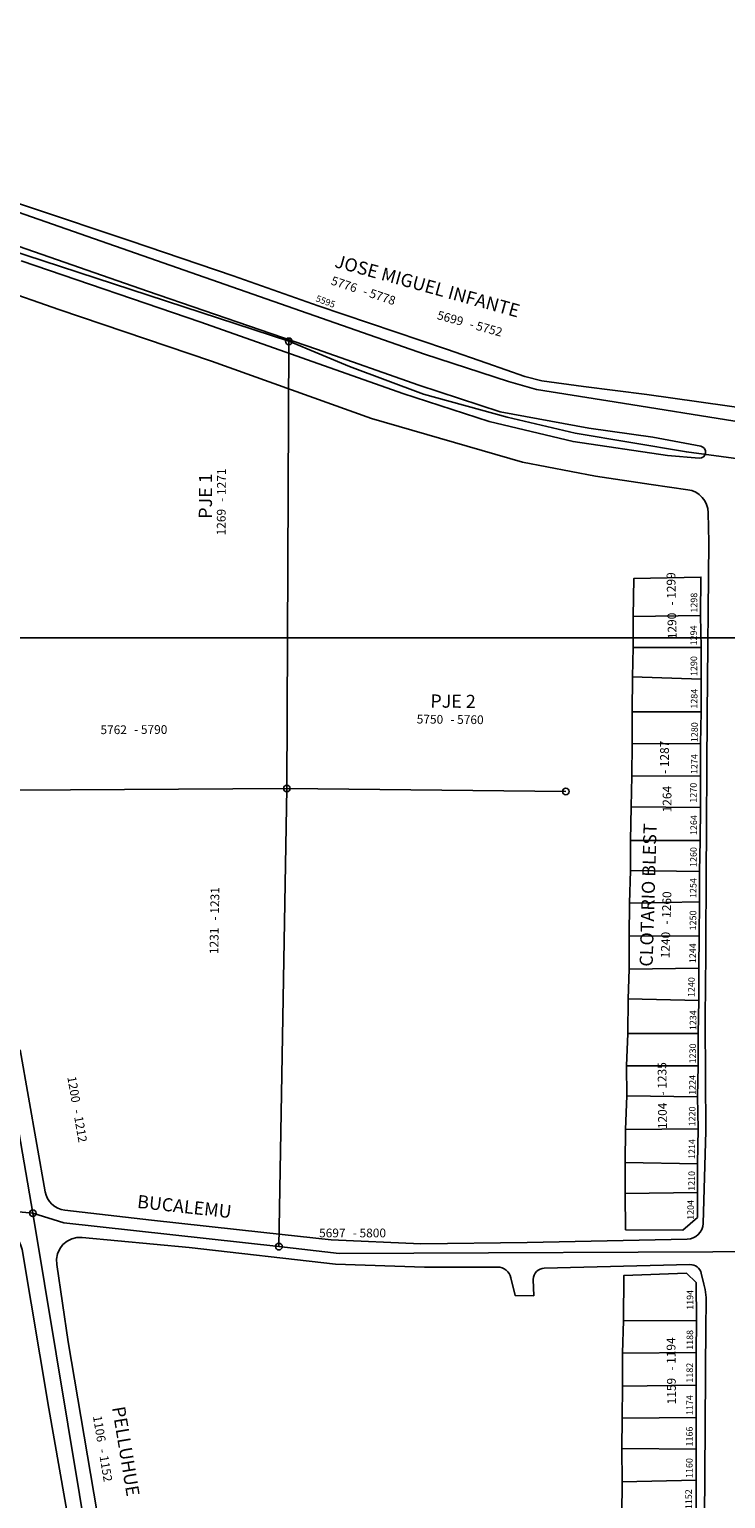
# Model space of a CAD drawing. Extents: x 333700 to 345400, y 6299800 to 6307551.
# Drawn here: x 338784 to 338943, y 6302003 to 6302339 of the extents above; entities that cross this region are included whole.
import ezdxf

# ---------------------------------------------------------------- set-up
doc = ezdxf.new("R2010")
doc.units = 0
doc.header["$MEASUREMENT"] = 0
doc.layers.get('0').update_dxf_attribs({"linetype": 'CONTINUOUS'})
for name, color, linetype in [('1010', 7, 'CONTINUOUS'), ('1400', 7, 'CONTINUOUS'), ('1500', 7, 'CONTINUOUS'), ('2000', 7, 'CONTINUOUS'), ('2510', 7, 'CONTINUOUS'), ('LIMITE_PREDIAL', 7, 'CONTINUOUS')]:
    doc.layers.add(name, color=color, linetype=linetype)

msp = doc.modelspace()

# ---------------------------------------------------------------- linework, layer by layer
at = {"color": 3}
for points in [[(338200, 6302200), (339100, 6302200), (339100, 6302800), (338200, 6302800), (338200, 6302200)], [(338200, 6301600), (339100, 6301600), (339100, 6302200), (338200, 6302200), (338200, 6301600)]]:
    msp.add_lwpolyline(points, dxfattribs=at)
at = {"color": 10}
for points in [[(338843.34, 6302267.82), (338767.01, 6302292.75)], [(338843.34, 6302267.82), (338842.84, 6302165.56)], [(338843.34, 6302267.82), (338857.21, 6302262.03), (338874.06, 6302255.76), (338893.23, 6302250.47), (338908.75, 6302246.84), (338934.19, 6302242.54), (338956.83, 6302239.5)], [(338771.81, 6302144.3), (338768.56, 6302165.12), (338842.84, 6302165.56)], [(338842.84, 6302165.56), (338841.05, 6302060.83)], [(338842.84, 6302165.56), (338906.61, 6302164.9)], [(338784.78, 6302068.47), (338778, 6302107.88)], [(338735.55, 6302073.16), (338784.78, 6302068.47)], [(338784.78, 6302068.47), (338803.43, 6301955.91), (338803.63, 6301948.95)], [(338841.05, 6302060.83), (338791.87, 6302066.27), (338784.78, 6302068.47)], [(338841.05, 6302060.83), (338854.83, 6302059.29), (338957.32, 6302059.74)]]:
    msp.add_lwpolyline(points, dxfattribs=at)
at = {"layer": '1400', "color": 2}
for points in [[(338650.45, 6302340.5), (338666.05, 6302336.9), (338683.65, 6302331.8), (338705.15, 6302325.4), (338721.65, 6302319.7), (338744.15, 6302312), (338764.65, 6302304.8), (338784.25, 6302298.4), (338807.05, 6302290.8), (338830.55, 6302282.8), (338850.05, 6302275.9), (338879.35, 6302266), (338888.55, 6302262.8), (338897.25, 6302259.8), (338901.15, 6302258.8), (338910.65, 6302257.5), (338925.15, 6302255.7), (338949.45, 6302252.2)], [(338937.4, 6302175.8), (338937.4, 6302168.5), (338937.4, 6302161.2), (338937.3, 6302153.7), (338937.2, 6302146.6), (338937.2, 6302139.7), (338937.1, 6302131.9), (338937, 6302124.5), (338937, 6302117.1), (338936.9, 6302109.6), (338936.9, 6302102.2), (338936.7, 6302095.1), (338936.9, 6302087.8), (338936.7, 6302079.8), (338936.7, 6302073.2), (338936.7, 6302067.5), (338933.4, 6302064.6), (338920.3, 6302064.7), (338920.2, 6302073), (338920.2, 6302080.1), (338920.3, 6302087.6), (338920.6, 6302095.3), (338920.5, 6302102.2), (338920.8, 6302109.6), (338920.9, 6302117.5), (338921.1, 6302124.3), (338921.1, 6302131.8), (338921.2, 6302139.4), (338921.4, 6302146.8), (338921.4, 6302153.7), (338921.6, 6302161.4), (338921.7, 6302168.4), (338921.8, 6302175.9), (338921.8, 6302183.1), (338921.9, 6302191.1), (338922, 6302197.8), (338922, 6302204.9), (338922.2, 6302213.6), (338937.5, 6302213.9), (338937.4, 6302205.1), (338937.6, 6302197.8), (338937.6, 6302190.6), (338937.6, 6302183.1), (338937.4, 6302175.8)], [(338919.4, 6301999.55), (338919.5, 6302007.05), (338919.4, 6302014.65), (338919.5, 6302021.65), (338919.6, 6302028.95), (338919.6, 6302036.45), (338919.8, 6302043.95), (338919.9, 6302054.25), (338934.2, 6302054.75), (338936.4, 6302052.65), (338936.5, 6302043.85), (338936.4, 6302036.65), (338936.4, 6302029.15), (338936.4, 6302021.75), (338936.4, 6302014.55), (338936.4, 6302007.45), (338936.4, 6301999.95)]]:
    msp.add_lwpolyline(points, dxfattribs=at)
at = {"layer": '1500'}
for centre in [(338843.33, 6302267.82), (338842.84, 6302165.57), (338906.61, 6302164.91), (338784.77, 6302068.47), (338841.05, 6302060.84)]:
    msp.add_circle(centre, 0.759, dxfattribs=at)
at = {"layer": '2000', "color": 1}
for points in [[(338945.25, 6302249.6), (338919.55, 6302253.7), (338899.95, 6302256.8), (338893.55, 6302258.6), (338874.35, 6302264.9), (338813.05, 6302286.3), (338765.45, 6302302.9), (338724.55, 6302316.5), (338688.25, 6302327.8), (338652.05, 6302337.3), (338641.35, 6302339.9)], [(338937.09, 6302241.14), (338937.61, 6302241.19), (338938.07, 6302241.42), (338938.41, 6302241.81), (338938.59, 6302242.29), (338938.57, 6302242.81), (338938.36, 6302243.28), (338937.98, 6302243.64), (338937.51, 6302243.84), (338926.5, 6302245.9), (338911.9, 6302248), (338891.6, 6302251.7), (338873, 6302257.8), (338849.6, 6302266), (338811, 6302279.3), (338779.9, 6302290.1)], [(338782.1, 6302286.2), (338823.2, 6302272.2), (338869.4, 6302255.9), (338889.1, 6302249.5), (338908.3, 6302244.9), (338929.9, 6302241.7), (338937.09, 6302241.14)], [(338926.1, 6302235.1), (338913.4, 6302237), (338896.7, 6302240.2), (338862.2, 6302250.2), (338825.6, 6302263.3), (338790.7, 6302275.1), (338776.7, 6302280)], [(338781.9, 6302105.8), (338787.6, 6302073.4), (338787.81, 6302072.6), (338788.14, 6302071.84), (338788.59, 6302071.14), (338789.15, 6302070.53), (338789.8, 6302070.01), (338790.52, 6302069.6), (338791.3, 6302069.32), (338792.11, 6302069.16), (338811.9, 6302066.9), (338837.6, 6302064.1), (338853, 6302062.4), (338873.5, 6302061.5), (338897.8, 6302061.8), (338934.4, 6302062.53), (338935.09, 6302062.61), (338935.76, 6302062.82), (338936.37, 6302063.15), (338936.91, 6302063.59), (338937.36, 6302064.13), (338937.7, 6302064.74), (338937.91, 6302065.41), (338938, 6302066.1), (338938.6, 6302087.2), (338938.51, 6302112.2), (338938.51, 6302112.83), (338938.51, 6302113.45), (338938.51, 6302114.07), (338938.51, 6302114.7), (338938.51, 6302115.32), (338938.51, 6302115.95), (338938.51, 6302116.57), (338938.52, 6302117.2), (338938.7, 6302144.9), (338938.9, 6302182.6), (338939.3, 6302221.9), (338939.17, 6302228.61), (338939.07, 6302229.57), (338938.8, 6302230.49), (338938.38, 6302231.35), (338937.81, 6302232.12), (338937.11, 6302232.78), (338936.31, 6302233.3), (338935.43, 6302233.68), (338934.5, 6302233.9), (338926.1, 6302235.1)], [(338734.25, 6301987.8), (338735.45, 6302016), (338737.95, 6302059.6), (338738.95, 6302064.7), (338739.18, 6302065.47), (338739.54, 6302066.19), (338740.04, 6302066.84), (338740.64, 6302067.37), (338741.33, 6302067.79), (338742.08, 6302068.08), (338742.88, 6302068.22), (338743.69, 6302068.22), (338754.85, 6302067.1), (338777.15, 6302065), (338778.08, 6302064.83), (338778.98, 6302064.52), (338779.81, 6302064.06), (338780.55, 6302063.48), (338781.19, 6302062.78), (338781.7, 6302061.98), (338782.08, 6302061.12), (338782.32, 6302060.2), (338788.45, 6302023.8), (338796.75, 6301976.6)], [(338938, 6301960.15), (338938.4, 6302008.55), (338938.6, 6302043.25), (338938.72, 6302047.35), (338938.73, 6302047.97), (338938.72, 6302048.59), (338938.69, 6302049.21), (338938.63, 6302049.83), (338938.56, 6302050.45), (338938.46, 6302051.06), (338938.34, 6302051.67), (338938.21, 6302052.28), (338937.6, 6302054.75), (338937.46, 6302055.17), (338937.25, 6302055.56), (338936.98, 6302055.9), (338936.65, 6302056.2), (338936.28, 6302056.44), (338935.87, 6302056.61), (338935.44, 6302056.71), (338935, 6302056.74), (338901.7, 6302055.91), (338901.21, 6302055.85), (338900.73, 6302055.7), (338900.3, 6302055.46), (338899.91, 6302055.14), (338899.6, 6302054.76), (338899.36, 6302054.32), (338899.22, 6302053.84), (338899.16, 6302053.35), (338899.29, 6302049.59), (338895.07, 6302049.66), (338894.06, 6302053.71), (338893.9, 6302054.22), (338893.66, 6302054.68), (338893.34, 6302055.1), (338892.96, 6302055.47), (338892.52, 6302055.76), (338892.04, 6302055.97), (338891.53, 6302056.11), (338891, 6302056.15), (338874.3, 6302056.15), (338854, 6302056.85), (338820.5, 6302060.65), (338796.1, 6302062.95), (338794.88, 6302062.93), (338793.69, 6302062.63), (338792.61, 6302062.07), (338791.67, 6302061.29), (338790.94, 6302060.31), (338790.44, 6302059.19), (338790.21, 6302058), (338790.25, 6302056.77), (338792.9, 6302039.05), (338800.2, 6301995.95)]]:
    msp.add_lwpolyline(points, dxfattribs=at)
at = {"layer": 'LIMITE_PREDIAL', "color": 4}
for points in [[(338650.45, 6302340.5), (338666.05, 6302336.9), (338683.65, 6302331.8), (338705.15, 6302325.4), (338721.65, 6302319.7), (338744.15, 6302312), (338764.65, 6302304.8), (338784.25, 6302298.4), (338807.05, 6302290.8), (338830.55, 6302282.8), (338850.05, 6302275.9), (338879.35, 6302266), (338888.55, 6302262.8), (338897.25, 6302259.8), (338901.15, 6302258.8), (338910.65, 6302257.5), (338925.15, 6302255.7), (338949.45, 6302252.2)], [(338937.5, 6302213.9), (338922.2, 6302213.6), (338922, 6302204.9), (338937.4, 6302205.1), (338937.5, 6302213.9)], [(338937.4, 6302205.1), (338937.6, 6302197.8), (338922, 6302197.8), (338922, 6302204.9), (338937.4, 6302205.1)], [(338937.6, 6302190.6), (338937.6, 6302197.8), (338922, 6302197.8), (338921.9, 6302191.1), (338937.6, 6302190.6)], [(338937.6, 6302183.1), (338937.6, 6302190.6), (338921.9, 6302191.1), (338921.8, 6302183.1), (338937.6, 6302183.1)], [(338937.4, 6302175.8), (338937.6, 6302183.1), (338921.8, 6302183.1), (338921.8, 6302175.9), (338937.4, 6302175.8)], [(338937.4, 6302168.5), (338937.4, 6302175.8), (338921.8, 6302175.9), (338921.7, 6302168.4), (338937.4, 6302168.5)], [(338937.4, 6302161.2), (338937.4, 6302168.5), (338921.7, 6302168.4), (338921.6, 6302161.4), (338937.4, 6302161.2)], [(338937.3, 6302153.7), (338937.4, 6302161.2), (338921.6, 6302161.4), (338921.4, 6302153.7), (338937.3, 6302153.7)], [(338937.2, 6302146.6), (338937.3, 6302153.7), (338921.4, 6302153.7), (338921.4, 6302146.8), (338937.2, 6302146.6)], [(338937.2, 6302139.7), (338937.2, 6302146.6), (338921.4, 6302146.8), (338921.2, 6302139.4), (338937.2, 6302139.7)], [(338937.1, 6302131.9), (338937.2, 6302139.7), (338921.2, 6302139.4), (338921.1, 6302131.8), (338937.1, 6302131.9)], [(338937, 6302124.5), (338937.1, 6302131.9), (338921.1, 6302131.8), (338921.1, 6302124.3), (338937, 6302124.5)], [(338937, 6302124.5), (338921.1, 6302124.3), (338920.9, 6302117.5), (338937, 6302117.1), (338937, 6302124.5)], [(338936.9, 6302109.6), (338937, 6302117.1), (338920.9, 6302117.5), (338920.8, 6302109.6), (338936.9, 6302109.6)], [(338936.9, 6302102.2), (338936.9, 6302109.6), (338920.8, 6302109.6), (338920.5, 6302102.2), (338936.9, 6302102.2)], [(338936.7, 6302095.1), (338936.9, 6302102.2), (338920.5, 6302102.2), (338920.6, 6302095.3), (338936.7, 6302095.1)], [(338936.9, 6302087.8), (338936.7, 6302095.1), (338920.6, 6302095.3), (338920.3, 6302087.6), (338936.9, 6302087.8)], [(338936.7, 6302079.8), (338936.9, 6302087.8), (338920.3, 6302087.6), (338920.2, 6302080.1), (338936.7, 6302079.8)], [(338936.7, 6302073.2), (338936.7, 6302079.8), (338920.2, 6302080.1), (338920.2, 6302073), (338936.7, 6302073.2)], [(338936.7, 6302073.2), (338936.7, 6302067.5), (338933.4, 6302064.6), (338920.3, 6302064.7), (338920.2, 6302073), (338936.7, 6302073.2)], [(338919.8, 6302043.95), (338936.5, 6302043.85), (338936.4, 6302052.65), (338934.2, 6302054.75), (338919.9, 6302054.25), (338919.8, 6302043.95)], [(338936.5, 6302043.85), (338936.4, 6302036.65), (338919.6, 6302036.45), (338919.8, 6302043.95), (338936.5, 6302043.85)], [(338936.4, 6302036.65), (338936.4, 6302029.15), (338919.6, 6302028.95), (338919.6, 6302036.45), (338936.4, 6302036.65)], [(338936.4, 6302029.15), (338936.4, 6302021.75), (338919.5, 6302021.65), (338919.6, 6302028.95), (338936.4, 6302029.15)], [(338936.4, 6302021.75), (338936.4, 6302014.55), (338919.4, 6302014.65), (338919.5, 6302021.65), (338936.4, 6302021.75)], [(338936.4, 6302014.55), (338936.4, 6302007.45), (338919.5, 6302007.05), (338919.4, 6302014.65), (338936.4, 6302014.55)], [(338936.4, 6302007.45), (338936.4, 6301999.95), (338919.4, 6301999.55), (338919.5, 6302007.05), (338936.4, 6302007.45)]]:
    msp.add_lwpolyline(points, dxfattribs=at)

# ---------------------------------------------------------------- texts
at = {"color": 10}
for s, rotation, p in [('JOSE MIGUEL INFANTE', 344.5768, (338853.58, 6302284.83)), ('PJE 1', 89.7252, (338825.72, 6302227.25)), ('PJE 2', 359.4164, (338875.65, 6302184.09)), ('CLOTARIO BLEST', 88.3501, (338926.47, 6302124.81)), ('BUCALEMU', 353.6868, (338808.52, 6302069.71)), ('PELLUHUE', 279.4315, (338802.88, 6302024.04))]:
    msp.add_text(s, height=3, rotation=rotation, dxfattribs=at).set_placement(p)
at = {"layer": '1010', "color": 10}
for s, rotation, p in [('5776', 341.712, (338852.77, 6302280.86)), (' - 5778', 341.712, (338859.49, 6302278.64)), ('5699', 344.5768, (338877.04, 6302272.94)), (' - 5752', 344.5768, (338883.86, 6302271.05)), (' - 1271', 89.7252, (338828.88, 6302230.51)), ('1269', 89.7252, (338828.84, 6302223.44)), (' - 1299', 91.147, (338931.81, 6302206.81)), ('1290', 91.147, (338931.96, 6302199.74)), ('5750', 359.4164, (338872.53, 6302180.45)), (' - 5760', 359.4164, (338879.6, 6302180.38)), (' - 1287', 90.0117, (338930.18, 6302168.28)), ('1264', 90.0117, (338930.77, 6302160.12)), (' - 1231', 89.0376, (338827.3, 6302134.78)), (' - 1260', 88.3501, (338930.53, 6302133.81)), ('1231', 89.0376, (338827.18, 6302127.71)), ('1240', 88.3501, (338930.32, 6302126.73)), (' - 1235', 90.4594, (338929.67, 6302094.79)), ('1200', 279.7753, (338792.66, 6302099.6)), (' - 1212', 279.7753, (338793.86, 6302092.63)), ('1204', 90.4594, (338929.73, 6302087.71)), (' - 1194', 90.574, (338931.74, 6302031.87)), ('1159', 90.574, (338931.81, 6302024.79)), ('1106', 279.4315, (338798.52, 6302022.03)), (' - 1152', 279.4315, (338799.68, 6302015.05))]:
    msp.add_text(s, height=2, rotation=rotation, dxfattribs=at).set_placement(p)
for s, p in [('5762', (338800.24, 6302178.02)), (' - 5790', (338807.32, 6302178.06)), ('5697', (338850.22, 6302062.96)), (' - 5800', (338857.3, 6302062.96))]:
    msp.add_text(s, height=2, dxfattribs=at).set_placement(p)
at = {"layer": '2510', "color": 4}
for s, rotation, p in [('5595', 339.5921, (338849.32, 6302277.02)), ('1298', 90.47, (338936.69, 6302205.8)), ('1294', 90.47, (338936.61, 6302198.31)), ('1290', 90.47, (338936.67, 6302191.31)), ('1284', 89.496, (338936.69, 6302183.83)), ('1280', 89.496, (338936.77, 6302176.18)), ('1274', 89.496, (338936.71, 6302168.88)), ('1270', 89.496, (338936.5, 6302162.34)), ('1264', 89.496, (338936.59, 6302154.94)), ('1260', 89.496, (338936.53, 6302147.64)), ('1254', 89.496, (338936.47, 6302140.54)), ('1250', 89.496, (338936.41, 6302133.14)), ('1244', 89.496, (338936.35, 6302125.64)), ('1240', 89.496, (338936.05, 6302117.89)), ('1234', 89.496, (338936.43, 6302110.33)), ('1230', 89.496, (338936.36, 6302102.73)), ('1224', 89.496, (338936.29, 6302095.53)), ('1220', 89.496, (338936.23, 6302088.33)), ('1214', 89.496, (338936.16, 6302080.88)), ('1210', 89.496, (338936.1, 6302073.58)), ('1204', 89.496, (338935.87, 6302066.95)), ('1194', 89.7825, (338935.75, 6302046.39)), ('1188', 89.7825, (338935.71, 6302037.24)), ('1182', 89.7825, (338935.68, 6302029.74)), ('1174', 89.7825, (338935.65, 6302022.34)), ('1166', 89.7825, (338935.62, 6302015.14)), ('1160', 89.7825, (338935.59, 6302007.94)), ('1152', 90.1836, (338935.45, 6302000.82))]:
    msp.add_text(s, height=1.5, rotation=rotation, dxfattribs=at).set_placement(p)

doc.saveas('drawing.dxf')
